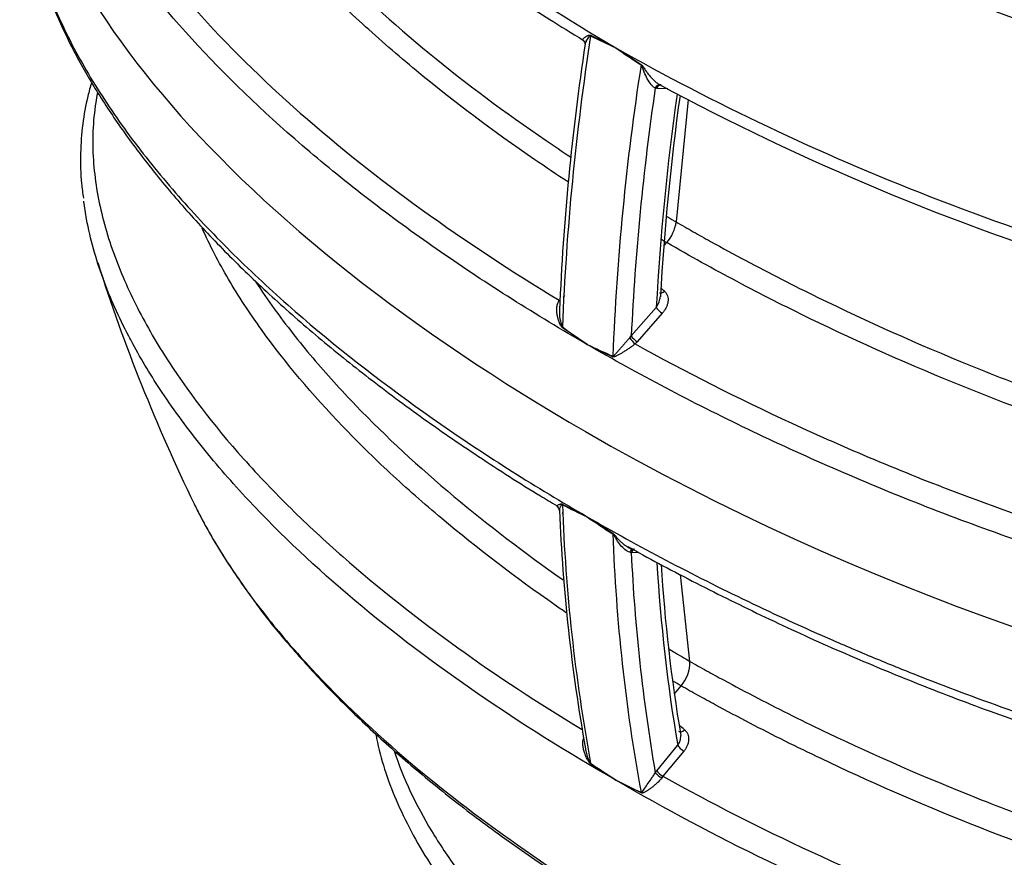
# Model space of a CAD drawing. Units: millimetres. Extents: x 0 to 423, y 0 to 297.
# Drawn here: x 272 to 293, y 99 to 116 of the extents above; entities that cross this region are included whole.
import ezdxf

# ---------------------------------------------------------------- set-up
doc = ezdxf.new("R2010")
doc.units = ezdxf.units.MM
doc.layers.add('Default', color=7, linetype='Continuous')
doc.layers.add('PODNICA-ODPRTINA', color=7, linetype='Continuous')

# ---------------------------------------------------------------- blocks, each defined once
blk = doc.blocks.new('SE7')
at = {"layer": 'PODNICA-ODPRTINA', "color": 7, "linetype": 'Continuous'}
for p, q in [((284.365, 116.092), (284.893, 115.828)), ((284.287, 115.965), (284.261, 115.968)), ((284.893, 115.83), (284.893, 115.828)), ((284.893, 115.828), (285.419, 115.484)), ((284.893, 115.828), (284.893, 115.828)), ((285.746, 114.984), (285.714, 114.988)), ((285.974, 114.972), (285.746, 114.984)), ((286.398, 114.753), (286.15, 112.197)), ((285.953, 111.764), (285.9, 111.703)), ((283.821, 110.659), (283.798, 110.634)), ((285.212, 109.817), (285.735, 110.411)), ((285.861, 110.291), (285.338, 109.697)), ((284.293, 109.64), (283.773, 109.993)), ((284.293, 109.64), (284.293, 109.638)), ((284.293, 109.64), (284.293, 109.64)), ((285.338, 109.697), (285.292, 109.65)), ((284.293, 106.043), (284.293, 106.041)), ((284.293, 106.041), (284.828, 105.697)), ((284.293, 106.041), (284.293, 106.04)), ((285.368, 105.295), (285.212, 105.292)), ((286.435, 103.024), (286.237, 104.838)), ((286.117, 102.347), (286.253, 102.512)), ((285.746, 100.741), (286.181, 101.267)), ((286.311, 101.152), (285.875, 100.626)), ((284.893, 100.545), (284.365, 100.889)), ((285.714, 100.7), (285.746, 100.741)), ((284.893, 100.545), (284.893, 100.544)), ((285.419, 100.281), (284.893, 100.545)), ((284.893, 100.545), (284.893, 100.545)), ((285.875, 100.626), (285.849, 100.593))]:
    blk.add_line(p, q, dxfattribs=at)
for centre, radius, start, end in [((335.85, 108.119), 52.183, 171.413, 177.5448), ((337.211, 107.887), 53.477, 171.1879, 177.7309), ((284.169, 115.915), 0.0822, 352.9364, 53.7523), ((291.153, 129.637), 15.161, 243.4018, 245.6127), ((297.006, 133.115), 21.108, 234.9805, 236.7011), ((338.263, 107.28), 53.477, 171.1879, 177.7309), ((310.476, 160.917), 52.071, 241.6972, 252.869), ((338.468, 107.266), 53.317, 171.6717, 177.2567), ((338.268, 107.551), 52.611, 172.01, 176.8833), ((335.724, 107.905), 49.977, 172.0263, 176.8728), ((285.351, 112.299), 0.805, 318.3599, 352.7183), ((309.893, 122.744), 37.583, 197.648, 205.9265), ((225.329, 40.387), 92.847, 49.27547, 49.33239), ((284.454, 110.303), 0.741, 176.0027, 203.7246), ((292.515, 121.86), 14.729, 233.6015, 236.0635), ((284.781, 110.121), 0.527, 319.2097, 324.8728), ((291.045, 123.102), 15.061, 243.3639, 245.62), ((289.714, 120.86), 12.461, 244.2123, 246.9156), ((283.615, 106.18), 0.0954, 359.0111, 61.6495), ((292.625, 123.038), 18.93, 242.1209, 243.8849), ((320.989, 107.63), 37.237, 182.0557, 190.413), ((289.428, 117.175), 12.262, 242.5472, 245.2393), ((320.488, 107.682), 36.805, 182.3487, 190.1459), ((283.663, 105.609), 0.518, 74.8859, 78.0246), ((295.702, 122.701), 20.193, 235.5951, 237.4163), ((322.041, 107.022), 37.237, 182.0557, 190.413), ((285.463, 106.227), 0.968, 253.0215, 254.9944), ((322.023, 106.986), 36.849, 182.6346, 189.8219), ((321.799, 107.253), 36.117, 183.4323, 189.5397), ((320.591, 107.236), 34.825, 183.6053, 189.5189), ((285.69, 103), 0.745, 319.0795, 1.7963), ((203.371, 2.995), 128.855, 49.92646, 49.98983), ((295.448, 116.867), 19.437, 235.2356, 237.1094), ((292.25, 115.08), 16.291, 243.1512, 245.2006)]:
    blk.add_arc(centre, radius, start, end, dxfattribs=at)
for centre, major_axis, ratio, start_param, end_param in [((296.009, 114.605), (23.23, -8.692), 0.450336, 3.308695, 4.357089), ((284.276, 116.051), (0.055, 0.112), 0.63061, -1.022659, -0.911615), ((285.333, 115.44), (0.069, 0.104), 0.519672, -0.944401, -0.833357), ((285.802, 114.937), (-0.023, -0.123), 0.800045, 3.137003, 4.437099), ((285.834, 114.933), (-0.007, -0.125), 0.78339, 3.223784, 4.33307), ((285.802, 114.937), (-0.023, -0.123), 0.800045, 3.006957, 3.137003), ((285.802, 114.937), (-0.023, -0.123), 0.800045, 3.020827, 3.137009), ((285.866, 110.82), (0.0815, 0.0947), 0.606421, 3.418963, 4.488729), ((283.71, 110.685), (-0.0941, 0.0827), 0.267646, 3.141132, 3.784108), ((285.823, 110.36), (-0.0939, 0.0825), 0.267637, 0.642513, 2.203248), ((283.685, 109.96), (0.073, 0.101), 0.537615, -0.885559, -0.771496), ((285.254, 109.719), (-0.0841, 0.0924), 0.188286, 0.74256, 2.228472), ((285.301, 109.766), (-0.0939, 0.0825), 0.267646, 0.642515, 2.203039), ((284.742, 109.349), (0.05, 0.115), 0.611463, -1.009637, -0.895574), ((296.009, 114.605), (23.23, -8.692), 0.450336, 4.357089, 5.927885), ((283.685, 106.24), (0.056, 0.112), 0.646048, -0.777559, -0.663496), ((284.742, 105.629), (0.068, 0.105), 0.50303, -0.712884, -0.598821), ((285.254, 105.242), (-0.007, -0.125), 0.685967, 3.157767, 4.259579), ((285.301, 105.241), (0.002, -0.125), 0.771383, 3.344895, 4.278303), ((286.282, 101.661), (0.0805, 0.0957), 0.593361, 3.147593, 4.528614), ((286.27, 101.216), (0.0963, -0.0797), 0.230144, 3.776715, 5.330162), ((284.276, 100.831), (0.071, 0.103), 0.530248, -0.657591, -0.546546), ((285.802, 100.649), (0.1, -0.075), 0.163079, 3.7667, 5.318625), ((285.834, 100.69), (0.0963, -0.0797), 0.230146, 3.776715, 5.33017), ((285.333, 100.221), (0.053, 0.113), 0.620034, -0.754028, -0.642984)]:
    blk.add_ellipse(centre, major_axis=major_axis, ratio=ratio, start_param=start_param, end_param=end_param, dxfattribs=at)
for points, knots in [([(273.786, 129.474), (273.777, 129.425), (273.733, 129.198), (273.713, 128.733), (273.734, 128.114), (273.828, 127.46), (273.992, 126.783), (274.231, 126.079), (274.546, 125.349), (274.941, 124.594), (275.419, 123.817), (275.98, 123.024), (276.63, 122.213), (277.368, 121.384), (278.195, 120.543), (279.104, 119.703), (280.089, 118.869), (281.155, 118.04), (282.289, 117.227), (283.341, 116.525), (283.958, 116.144), (284.219, 115.984)], [0, 0, 0, 0, 0.008608, 0.046543, 0.086667, 0.128882, 0.173199, 0.219876, 0.269087, 0.321086, 0.375482, 0.431913, 0.490898, 0.552926, 0.617533, 0.68333, 0.750448, 0.818942, 0.888852, 0.960197, 1, 1, 1, 1]), ([(273.797, 129.54), (273.795, 129.526), (273.793, 129.513), (273.776, 129.397), (273.765, 129.294), (273.748, 129.088), (273.743, 128.984), (273.732, 128.467), (273.771, 128.056), (273.924, 127.24), (274.038, 126.835), (274.259, 126.23), (274.34, 126.028), (274.518, 125.627), (274.615, 125.427), (274.926, 124.829), (275.159, 124.438), (275.925, 123.283), (276.524, 122.536), (277.531, 121.444), (277.884, 121.085), (278.625, 120.376), (279.013, 120.026), (280.225, 118.99), (281.088, 118.325), (282.915, 117.042), (283.879, 116.425), (284.893, 115.83)], [0.2167465, 0.2167465, 0.2167465, 0.2167465, 0.21875, 0.21875, 0.234375, 0.234375, 0.25, 0.25, 0.3125, 0.3125, 0.375, 0.375, 0.40625, 0.40625, 0.4375, 0.4375, 0.5, 0.5, 0.625, 0.625, 0.6875, 0.6875, 0.75, 0.75, 0.875, 0.875, 1, 1, 1, 1]), ([(273.965, 126.838), (273.812, 126.651), (273.676, 126.461), (273.433, 126.071), (273.327, 125.87), (273.19, 125.565), (273.148, 125.462), (273.072, 125.256), (273.038, 125.153), (272.885, 124.636), (272.821, 124.222), (272.785, 123.39), (272.814, 122.972), (272.916, 122.345), (272.96, 122.136), (273.065, 121.723), (273.126, 121.518), (273.334, 120.906), (273.503, 120.503), (273.897, 119.705), (274.12, 119.311), (274.492, 118.725), (274.621, 118.53), (274.892, 118.143), (275.034, 117.95), (275.473, 117.376), (275.786, 117), (276.779, 115.887), (277.511, 115.168), (279.102, 113.769), (279.953, 113.095), (281.756, 111.794), (282.708, 111.168), (283.709, 110.564)], [0.0942957, 0.0942957, 0.0942957, 0.0942957, 0.125, 0.125, 0.15625, 0.15625, 0.171875, 0.171875, 0.1875, 0.1875, 0.25, 0.25, 0.3125, 0.3125, 0.34375, 0.34375, 0.375, 0.375, 0.4375, 0.4375, 0.5, 0.5, 0.53125, 0.53125, 0.5625, 0.5625, 0.625, 0.625, 0.75, 0.75, 0.875, 0.875, 1, 1, 1, 1]), ([(283.894, 113.03), (283.659, 113.184), (283.429, 113.338), (282.329, 114.093), (281.504, 114.712), (280.339, 115.675), (279.964, 116.001), (279.42, 116.5), (279.242, 116.668), (278.895, 117.006), (278.725, 117.176), (277.898, 118.03), (277.302, 118.729), (276.526, 119.806), (276.288, 120.17), (275.855, 120.908), (275.661, 121.282), (275.41, 121.853), (275.334, 122.045), (275.195, 122.432), (275.133, 122.627), (274.974, 123.212), (274.902, 123.604), (274.858, 124.196), (274.854, 124.393), (274.863, 124.641), (274.866, 124.691), (274.87, 124.74)], [0.0923397, 0.0923397, 0.0923397, 0.0923397, 0.125, 0.125, 0.25, 0.25, 0.3125, 0.3125, 0.34375, 0.34375, 0.375, 0.375, 0.5, 0.5, 0.5625, 0.5625, 0.625, 0.625, 0.65625, 0.65625, 0.6875, 0.6875, 0.75, 0.75, 0.78125, 0.78125, 0.789064, 0.789064, 0.789064, 0.789064]), ([(275.141, 124.27), (275.143, 124.252), (275.144, 124.235), (275.163, 124.024), (275.191, 123.831), (275.265, 123.444), (275.311, 123.251), (275.475, 122.675), (275.617, 122.297), (275.953, 121.55), (276.148, 121.182), (276.583, 120.454), (276.823, 120.094), (277.213, 119.56), (277.349, 119.383), (277.629, 119.031), (277.774, 118.855), (278.222, 118.333), (278.536, 117.992), (279.522, 116.987), (280.236, 116.34), (281.763, 115.088), (282.575, 114.482), (283.602, 113.782), (283.771, 113.669), (283.942, 113.556)], [0.2471558, 0.2471558, 0.2471558, 0.2471558, 0.25, 0.25, 0.28125, 0.28125, 0.3125, 0.3125, 0.375, 0.375, 0.4375, 0.4375, 0.5, 0.5, 0.53125, 0.53125, 0.5625, 0.5625, 0.625, 0.625, 0.75, 0.75, 0.875, 0.875, 0.8993776, 0.8993776, 0.8993776, 0.8993776]), ([(284.293, 109.638), (283.221, 110.256), (282.202, 110.9), (280.752, 111.905), (280.282, 112.247), (279.369, 112.945), (278.928, 113.299), (277.658, 114.376), (276.878, 115.114), (275.467, 116.635), (274.835, 117.418), (274.025, 118.633), (273.778, 119.046), (273.449, 119.676), (273.346, 119.889), (273.157, 120.314), (273.07, 120.528), (272.836, 121.171), (272.714, 121.603), (272.612, 122.149), (272.595, 122.259), (272.577, 122.388), (272.574, 122.409), (272.572, 122.429)], [0, 0, 0, 0, 0.125, 0.125, 0.1875, 0.1875, 0.25, 0.25, 0.375, 0.375, 0.5, 0.5, 0.5625, 0.5625, 0.59375, 0.59375, 0.625, 0.625, 0.6875, 0.6875, 0.703125, 0.703125, 0.7059784, 0.7059784, 0.7059784, 0.7059784]), ([(313.933, 115.548), (313.918, 115.54), (313.903, 115.531), (313.873, 115.514), (313.827, 115.489), (313.782, 115.464), (313.69, 115.414), (313.628, 115.381), (313.44, 115.285), (313.311, 115.223), (312.918, 115.045), (312.645, 114.935), (312.077, 114.732), (311.783, 114.64), (311.326, 114.514), (311.171, 114.474), (310.86, 114.399), (310.704, 114.365), (309.915, 114.201), (309.266, 114.107), (308.435, 114.026), (308.268, 114.012), (307.935, 113.988), (307.768, 113.977), (307.268, 113.952), (306.935, 113.942), (305.937, 113.931), (305.273, 113.949), (304.279, 114.008), (303.948, 114.032), (303.286, 114.092), (302.955, 114.127), (301.974, 114.244), (301.33, 114.339), (300.06, 114.558), (299.434, 114.681), (298.197, 114.954), (297.586, 115.103), (296.68, 115.344), (296.38, 115.427), (295.783, 115.598), (295.486, 115.687), (294.014, 116.142), (292.882, 116.542), (290.698, 117.404), (289.644, 117.865), (287.611, 118.844), (286.63, 119.362), (285.686, 119.909)], [0, 0, 0, 0, 0.001953, 0.001953, 0.003906, 0.007812, 0.007812, 0.015625, 0.015625, 0.03125, 0.03125, 0.0625, 0.0625, 0.09375, 0.09375, 0.109375, 0.109375, 0.125, 0.125, 0.1875, 0.1875, 0.203125, 0.203125, 0.21875, 0.21875, 0.25, 0.25, 0.3125, 0.3125, 0.34375, 0.34375, 0.375, 0.375, 0.4375, 0.4375, 0.5, 0.5, 0.5625, 0.5625, 0.59375, 0.59375, 0.625, 0.625, 0.75, 0.75, 0.875, 0.875, 1, 1, 1, 1]), ([(286.637, 119.825), (287.559, 119.32), (288.516, 118.839), (290.5, 117.929), (291.527, 117.499), (292.859, 116.997), (293.128, 116.899), (293.668, 116.706), (293.939, 116.612), (294.759, 116.336), (295.312, 116.161), (296.991, 115.664), (298.138, 115.369), (299.909, 114.994), (300.507, 114.88), (301.42, 114.729), (301.726, 114.682), (302.345, 114.595), (302.657, 114.555), (303.6, 114.448), (304.231, 114.393), (305.5, 114.323), (306.137, 114.308), (307.099, 114.321), (307.418, 114.331), (308.052, 114.365), (308.367, 114.388), (309.303, 114.48), (309.917, 114.569), (310.82, 114.756), (311.119, 114.827), (311.695, 114.986), (311.974, 115.074), (312.512, 115.266), (312.772, 115.37), (313.146, 115.541), (313.268, 115.6), (313.447, 115.692), (313.506, 115.723), (313.594, 115.77), (313.637, 115.794), (313.68, 115.819), (313.709, 115.835), (313.724, 115.844), (313.738, 115.852)], [0, 0, 0, 0, 0.125, 0.125, 0.25, 0.25, 0.28125, 0.28125, 0.3125, 0.3125, 0.375, 0.375, 0.5, 0.5, 0.5625, 0.5625, 0.59375, 0.59375, 0.625, 0.625, 0.6875, 0.6875, 0.75, 0.75, 0.78125, 0.78125, 0.8125, 0.8125, 0.875, 0.875, 0.90625, 0.90625, 0.9375, 0.9375, 0.96875, 0.96875, 0.984375, 0.984375, 0.992188, 0.992188, 0.996094, 0.998047, 0.998047, 1, 1, 1, 1]), ([(272.791, 117.765), (272.848, 117.563), (272.913, 117.362), (273.139, 116.737), (273.327, 116.317), (273.758, 115.487), (274.001, 115.078), (274.538, 114.267), (274.831, 113.867), (275.306, 113.272), (275.47, 113.075), (275.807, 112.683), (275.981, 112.489), (276.516, 111.912), (276.892, 111.533), (277.482, 110.973), (277.684, 110.787), (278.094, 110.42), (278.303, 110.238), (279.367, 109.337), (280.277, 108.643), (282.204, 107.306), (283.221, 106.662), (284.293, 106.043)], [0.3457178, 0.3457178, 0.3457178, 0.3457178, 0.375, 0.375, 0.4375, 0.4375, 0.5, 0.5, 0.5625, 0.5625, 0.59375, 0.59375, 0.625, 0.625, 0.6875, 0.6875, 0.71875, 0.71875, 0.75, 0.75, 0.875, 0.875, 1, 1, 1, 1]), ([(272.809, 117.7), (272.863, 117.51), (272.977, 117.112), (273.257, 116.417), (273.628, 115.653), (274.087, 114.863), (274.629, 114.052), (275.259, 113.22), (275.976, 112.375), (276.776, 111.526), (277.658, 110.677), (278.623, 109.828), (279.672, 108.98), (280.809, 108.129), (282.016, 107.3), (283.005, 106.662), (283.537, 106.346), (283.665, 106.269)], [0, 0, 0, 0, 0.038809, 0.095823, 0.155299, 0.217437, 0.282724, 0.351535, 0.422945, 0.496106, 0.571185, 0.648324, 0.727658, 0.809332, 0.893216, 0.977927, 1, 1, 1, 1]), ([(284.217, 115.981), (284.215, 115.983), (284.213, 115.984), (284.209, 115.987), (284.207, 115.99), (284.204, 115.995), (284.203, 115.997), (284.203, 116.003), (284.204, 116.006), (284.207, 116.014), (284.211, 116.02), (284.223, 116.033), (284.231, 116.04), (284.245, 116.05), (284.25, 116.054), (284.261, 116.061), (284.266, 116.065), (284.279, 116.072), (284.285, 116.075), (284.298, 116.082), (284.305, 116.086), (284.317, 116.09), (284.32, 116.092), (284.328, 116.094), (284.332, 116.095), (284.339, 116.096), (284.341, 116.096), (284.346, 116.097), (284.348, 116.097), (284.355, 116.096), (284.36, 116.095), (284.365, 116.092)], [0.152443, 0.152443, 0.152443, 0.152443, 0.1875, 0.1875, 0.25, 0.25, 0.3125, 0.3125, 0.375, 0.375, 0.5, 0.5, 0.625, 0.625, 0.6875, 0.6875, 0.75, 0.75, 0.8125, 0.8125, 0.875, 0.875, 0.90625, 0.90625, 0.9375, 0.9375, 0.953125, 0.953125, 0.96875, 0.96875, 1, 1, 1, 1]), ([(284.365, 116.08), (284.36, 116.082), (284.355, 116.081), (284.347, 116.077), (284.344, 116.075), (284.334, 116.066), (284.328, 116.06), (284.312, 116.039), (284.302, 116.025), (284.277, 115.984), (284.264, 115.957), (284.254, 115.924), (284.252, 115.916), (284.251, 115.909)], [0, 0, 0, 0, 0.03125, 0.03125, 0.0625, 0.0625, 0.125, 0.125, 0.25, 0.25, 0.5, 0.5, 0.5724527, 0.5724527, 0.5724527, 0.5724527]), ([(284.893, 115.83), (285.911, 115.251), (286.967, 114.703), (289.155, 113.666), (290.286, 113.178), (292.629, 112.265), (293.841, 111.841), (295.728, 111.261), (296.369, 111.077), (297.35, 110.817), (297.68, 110.733), (298.343, 110.572), (298.676, 110.494), (299.682, 110.272), (300.359, 110.137), (301.732, 109.898), (302.426, 109.794), (303.483, 109.664), (303.839, 109.625), (304.552, 109.558), (304.909, 109.529), (305.981, 109.459), (306.697, 109.434), (307.772, 109.437), (308.131, 109.445), (308.669, 109.467), (308.849, 109.477), (309.208, 109.5), (309.388, 109.513), (310.283, 109.59), (310.981, 109.684), (311.999, 109.885), (312.334, 109.961), (312.827, 110.093), (312.99, 110.14), (313.309, 110.239), (313.465, 110.29), (314.232, 110.562), (314.799, 110.82), (315.312, 111.125)], [0, 0, 0, 0, 0.125, 0.125, 0.25, 0.25, 0.375, 0.375, 0.4375, 0.4375, 0.46875, 0.46875, 0.5, 0.5, 0.5625, 0.5625, 0.625, 0.625, 0.65625, 0.65625, 0.6875, 0.6875, 0.75, 0.75, 0.78125, 0.78125, 0.796875, 0.796875, 0.8125, 0.8125, 0.875, 0.875, 0.90625, 0.90625, 0.921875, 0.921875, 0.9375, 0.9375, 1, 1, 1, 1]), ([(285.714, 114.988), (285.706, 114.992), (285.699, 114.996), (285.684, 115.006), (285.677, 115.012), (285.655, 115.032), (285.64, 115.048), (285.598, 115.1), (285.572, 115.141), (285.524, 115.229), (285.502, 115.276), (285.472, 115.35), (285.463, 115.375), (285.448, 115.413), (285.444, 115.426), (285.435, 115.444), (285.433, 115.451), (285.426, 115.463), (285.422, 115.469), (285.417, 115.472)], [0, 0, 0, 0, 0.0625, 0.0625, 0.125, 0.125, 0.25, 0.25, 0.5, 0.5, 0.75, 0.75, 0.875, 0.875, 0.9375, 0.9375, 0.96875, 0.96875, 1, 1, 1, 1]), ([(285.419, 115.484), (285.425, 115.48), (285.429, 115.476), (285.436, 115.468), (285.439, 115.466), (285.443, 115.46), (285.445, 115.458), (285.451, 115.449), (285.455, 115.444), (285.463, 115.432), (285.467, 115.426), (285.479, 115.408), (285.487, 115.396), (285.502, 115.373), (285.51, 115.361), (285.534, 115.326), (285.55, 115.304), (285.584, 115.26), (285.601, 115.238), (285.629, 115.207), (285.638, 115.197), (285.657, 115.178), (285.666, 115.168), (285.686, 115.15), (285.695, 115.141), (285.715, 115.125), (285.725, 115.117), (285.754, 115.095), (285.772, 115.083), (285.791, 115.073)], [0, 0, 0, 0, 0.03125, 0.03125, 0.046875, 0.046875, 0.0625, 0.0625, 0.09375, 0.09375, 0.125, 0.125, 0.1875, 0.1875, 0.25, 0.25, 0.375, 0.375, 0.5, 0.5, 0.5625, 0.5625, 0.625, 0.625, 0.6875, 0.6875, 0.75, 0.75, 0.8684204, 0.8684204, 0.8684204, 0.8684204]), ([(273.95, 115.104), (273.922, 115.011), (273.844, 114.722), (273.754, 114.229), (273.712, 113.623), (273.723, 113.093), (273.765, 112.802), (273.782, 112.69)], [0.614545, 0.614545, 0.614545, 0.614545, 0.6596809, 0.7527986, 0.8491192, 0.9506789, 1, 1, 1, 1]), ([(274.074, 114.885), (274.061, 114.82), (274.049, 114.756), (274.008, 114.491), (273.989, 114.29), (273.965, 113.689), (273.993, 113.29), (274.09, 112.693), (274.131, 112.495), (274.231, 112.099), (274.29, 111.901), (274.489, 111.31), (274.651, 110.924), (275.026, 110.162), (275.238, 109.787), (275.94, 108.677), (276.495, 107.956), (277.279, 107.076), (277.441, 106.901), (277.772, 106.554), (277.941, 106.382), (278.46, 105.872), (278.82, 105.538), (279.941, 104.554), (280.741, 103.921), (282.41, 102.721), (283.275, 102.152), (284.185, 101.603)], [0.2087612, 0.2087612, 0.2087612, 0.2087612, 0.21875, 0.21875, 0.25, 0.25, 0.3125, 0.3125, 0.34375, 0.34375, 0.375, 0.375, 0.4375, 0.4375, 0.5, 0.5, 0.625, 0.625, 0.65625, 0.65625, 0.6875, 0.6875, 0.75, 0.75, 0.875, 0.875, 0.9955305, 0.9955305, 0.9955305, 0.9955305]), ([(274.811, 109.653), (274.782, 109.706), (274.754, 109.759), (274.519, 110.208), (274.339, 110.609), (274.116, 111.221), (274.05, 111.426), (273.935, 111.84), (273.886, 112.047), (273.825, 112.378), (273.805, 112.502), (273.789, 112.626)], [0.5541153, 0.5541153, 0.5541153, 0.5541153, 0.5625, 0.5625, 0.625, 0.625, 0.65625, 0.65625, 0.6875, 0.6875, 0.7061545, 0.7061545, 0.7061545, 0.7061545]), ([(285.938, 112.319), (285.95, 112.313), (285.961, 112.306), (286.031, 112.265), (286.09, 112.231), (286.15, 112.197)], [0.990679224, 0.990679224, 0.990679224, 0.990679224, 0.9921875, 0.9921875, 1, 1, 1, 1]), ([(286.15, 112.197), (286.209, 112.162), (286.269, 112.128), (286.388, 112.059), (286.568, 111.957), (286.748, 111.856), (287.111, 111.654), (287.355, 111.521), (288.095, 111.127), (288.597, 110.871), (290.131, 110.121), (291.191, 109.647), (292.566, 109.089), (292.843, 108.979), (293.401, 108.764), (293.682, 108.659), (294.529, 108.348), (295.1, 108.15), (296.837, 107.584), (298.024, 107.242), (299.856, 106.794), (300.476, 106.656), (301.735, 106.404), (302.374, 106.29), (303.351, 106.142), (303.68, 106.096), (304.342, 106.014), (304.674, 105.977), (305.672, 105.881), (306.342, 105.836), (307.185, 105.81), (307.354, 105.807), (307.693, 105.802), (307.863, 105.802), (308.37, 105.805), (308.706, 105.814), (309.709, 105.864), (310.37, 105.927), (311.183, 106.054), (311.345, 106.082), (311.667, 106.143), (311.828, 106.177), (312.301, 106.284), (312.607, 106.366), (313.197, 106.552), (313.482, 106.656), (313.892, 106.831), (314.026, 106.892), (314.22, 106.988), (314.284, 107.021), (314.378, 107.071), (314.424, 107.096), (314.47, 107.121), (314.501, 107.139), (314.516, 107.147), (314.531, 107.156)], [0, 0, 0, 0, 0.007812, 0.007812, 0.015625, 0.03125, 0.03125, 0.0625, 0.0625, 0.125, 0.125, 0.25, 0.25, 0.28125, 0.28125, 0.3125, 0.3125, 0.375, 0.375, 0.5, 0.5, 0.5625, 0.5625, 0.625, 0.625, 0.65625, 0.65625, 0.6875, 0.6875, 0.75, 0.75, 0.765625, 0.765625, 0.78125, 0.78125, 0.8125, 0.8125, 0.875, 0.875, 0.890625, 0.890625, 0.90625, 0.90625, 0.9375, 0.9375, 0.96875, 0.96875, 0.984375, 0.984375, 0.992188, 0.992188, 0.996094, 0.998047, 0.998047, 1, 1, 1, 1]), ([(283.856, 104.038), (283.779, 104.091), (283.702, 104.144), (282.792, 104.78), (282.002, 105.382), (280.886, 106.318), (280.526, 106.635), (279.836, 107.277), (279.506, 107.601), (278.561, 108.587), (277.992, 109.259), (277.248, 110.296), (277.018, 110.646), (276.604, 111.351), (276.419, 111.706), (276.258, 112.066)], [0.1135108, 0.1135108, 0.1135108, 0.1135108, 0.125, 0.125, 0.25, 0.25, 0.3125, 0.3125, 0.375, 0.375, 0.5, 0.5, 0.5625, 0.5625, 0.6239457, 0.6239457, 0.6239457, 0.6239457]), ([(285.953, 111.764), (285.923, 111.781), (285.893, 111.798), (285.858, 111.819), (285.854, 111.821), (285.849, 111.824)], [0, 0, 0, 0, 0.00390625, 0.00390625, 0.004531003, 0.004531003, 0.004531003, 0.004531003]), ([(314.717, 106.782), (314.702, 106.773), (314.686, 106.764), (314.655, 106.747), (314.609, 106.721), (314.5, 106.661), (314.404, 106.611), (314.21, 106.514), (314.077, 106.453), (313.668, 106.276), (313.383, 106.169), (312.935, 106.024), (312.783, 105.978), (312.473, 105.892), (312.315, 105.852), (311.838, 105.74), (311.515, 105.676), (310.861, 105.568), (310.529, 105.524), (310.026, 105.47), (309.857, 105.454), (309.518, 105.427), (309.347, 105.415), (308.492, 105.366), (307.812, 105.359), (306.456, 105.392), (305.781, 105.433), (304.772, 105.523), (304.436, 105.558), (303.765, 105.638), (303.432, 105.682), (302.443, 105.826), (301.793, 105.938), (300.512, 106.187), (299.881, 106.325), (298.633, 106.624), (298.017, 106.786), (296.799, 107.129), (296.197, 107.312), (294.412, 107.888), (293.267, 108.306), (291.051, 109.199), (289.982, 109.674), (288.431, 110.428), (287.923, 110.685), (287.175, 111.082), (286.927, 111.216), (286.437, 111.487), (286.194, 111.625), (285.953, 111.764)], [0, 0, 0, 0, 0.001953, 0.001953, 0.003906, 0.007812, 0.015625, 0.015625, 0.03125, 0.03125, 0.0625, 0.0625, 0.078125, 0.078125, 0.09375, 0.09375, 0.125, 0.125, 0.15625, 0.15625, 0.171875, 0.171875, 0.1875, 0.1875, 0.25, 0.25, 0.3125, 0.3125, 0.34375, 0.34375, 0.375, 0.375, 0.4375, 0.4375, 0.5, 0.5, 0.5625, 0.5625, 0.625, 0.625, 0.75, 0.75, 0.875, 0.875, 0.9375, 0.9375, 0.96875, 0.96875, 1, 1, 1, 1]), ([(277.382, 110.936), (277.503, 110.751), (277.63, 110.568), (278.011, 110.04), (278.28, 109.698), (278.852, 109.022), (279.154, 108.69), (280.098, 107.71), (280.782, 107.079), (282.228, 105.869), (282.988, 105.289), (283.79, 104.726)], [0.466957, 0.466957, 0.466957, 0.466957, 0.5, 0.5, 0.5625, 0.5625, 0.625, 0.625, 0.75, 0.75, 0.8724392, 0.8724392, 0.8724392, 0.8724392]), ([(285.904, 110.751), (285.92, 110.738), (285.933, 110.723), (285.949, 110.699), (285.953, 110.69), (285.962, 110.673), (285.966, 110.663), (285.975, 110.635), (285.979, 110.616), (285.981, 110.586), (285.981, 110.575), (285.981, 110.554), (285.98, 110.544), (285.976, 110.513), (285.971, 110.492), (285.958, 110.45), (285.95, 110.429), (285.93, 110.388), (285.918, 110.368), (285.892, 110.329), (285.877, 110.31), (285.861, 110.291)], [0, 0, 0, 0, 0.125, 0.125, 0.1875, 0.1875, 0.25, 0.25, 0.375, 0.375, 0.4375, 0.4375, 0.5, 0.5, 0.625, 0.625, 0.75, 0.75, 0.875, 0.875, 1, 1, 1, 1]), ([(283.773, 109.993), (283.769, 109.996), (283.765, 110.001), (283.757, 110.01), (283.753, 110.015), (283.742, 110.031), (283.736, 110.042), (283.725, 110.066), (283.72, 110.078), (283.71, 110.102), (283.706, 110.114), (283.693, 110.15), (283.686, 110.175), (283.673, 110.224), (283.668, 110.249), (283.663, 110.287), (283.662, 110.299), (283.659, 110.325), (283.659, 110.337), (283.658, 110.375), (283.659, 110.4), (283.664, 110.437), (283.666, 110.45), (283.671, 110.474), (283.674, 110.486), (283.686, 110.521), (283.696, 110.543), (283.709, 110.564)], [0, 0, 0, 0, 0.03125, 0.03125, 0.0625, 0.0625, 0.125, 0.125, 0.1875, 0.1875, 0.25, 0.25, 0.375, 0.375, 0.5, 0.5, 0.5625, 0.5625, 0.625, 0.625, 0.75, 0.75, 0.8125, 0.8125, 0.875, 0.875, 1, 1, 1, 1]), ([(285.735, 110.411), (285.737, 110.415), (285.74, 110.419), (285.745, 110.427), (285.747, 110.43), (285.755, 110.442), (285.759, 110.45), (285.773, 110.474), (285.78, 110.49), (285.794, 110.523), (285.8, 110.539), (285.81, 110.573), (285.813, 110.59), (285.817, 110.615), (285.818, 110.623), (285.818, 110.632)], [0, 0, 0, 0, 0.03125, 0.03125, 0.0625, 0.0625, 0.125, 0.125, 0.25, 0.25, 0.375, 0.375, 0.5, 0.5, 0.5623083, 0.5623083, 0.5623083, 0.5623083]), ([(284.828, 109.397), (284.829, 109.397), (284.83, 109.396), (284.832, 109.396), (284.834, 109.396), (284.837, 109.396), (284.839, 109.397), (284.845, 109.4), (284.848, 109.402), (284.855, 109.407), (284.858, 109.41), (284.865, 109.416), (284.868, 109.42), (284.877, 109.43), (284.883, 109.437), (284.896, 109.451), (284.902, 109.458), (284.921, 109.48), (284.934, 109.496), (284.961, 109.527), (284.975, 109.543), (284.996, 109.568), (285.004, 109.576), (285.019, 109.593), (285.026, 109.602), (285.049, 109.628), (285.065, 109.646), (285.097, 109.682), (285.113, 109.7), (285.147, 109.738), (285.164, 109.757), (285.18, 109.776)], [0, 0, 0, 0, 0.007812, 0.007812, 0.015625, 0.015625, 0.03125, 0.03125, 0.0625, 0.0625, 0.09375, 0.09375, 0.125, 0.125, 0.1875, 0.1875, 0.25, 0.25, 0.375, 0.375, 0.5, 0.5, 0.5625, 0.5625, 0.625, 0.625, 0.75, 0.75, 0.875, 0.875, 1, 1, 1, 1]), ([(284.893, 100.544), (283.877, 101.124), (282.915, 101.727), (281.098, 102.977), (280.243, 103.625), (278.646, 104.968), (277.904, 105.664), (276.89, 106.748), (276.569, 107.117), (276.115, 107.682), (275.969, 107.872), (275.688, 108.253), (275.553, 108.445), (275.201, 108.973), (274.996, 109.311), (274.811, 109.653)], [0, 0, 0, 0, 0.125, 0.125, 0.25, 0.25, 0.375, 0.375, 0.4375, 0.4375, 0.46875, 0.46875, 0.5, 0.5, 0.5541153, 0.5541153, 0.5541153, 0.5541153]), ([(316.367, 104.661), (316.35, 104.651), (316.333, 104.641), (316.299, 104.622), (316.248, 104.593), (316.196, 104.565), (316.092, 104.508), (316.022, 104.471), (315.809, 104.362), (315.664, 104.292), (315.218, 104.089), (314.908, 103.964), (314.425, 103.792), (314.261, 103.737), (313.926, 103.633), (313.756, 103.583), (313.238, 103.441), (312.887, 103.358), (312.173, 103.211), (311.811, 103.148), (311.259, 103.068), (311.074, 103.043), (310.701, 102.999), (310.513, 102.979), (309.574, 102.89), (308.822, 102.854), (307.318, 102.84), (306.565, 102.861), (305.436, 102.929), (305.058, 102.958), (304.31, 103.026), (303.938, 103.065), (302.832, 103.198), (302.104, 103.305), (300.668, 103.552), (299.958, 103.692), (298.555, 104.001), (297.862, 104.17), (296.832, 104.443), (296.49, 104.537), (295.813, 104.731), (295.477, 104.831), (294.476, 105.139), (293.82, 105.356), (292.528, 105.809), (291.891, 106.046), (290.641, 106.537), (290.027, 106.792), (288.82, 107.318), (288.227, 107.59), (286.482, 108.429), (285.363, 109.019), (284.293, 109.638)], [0, 0, 0, 0, 0.001953, 0.001953, 0.003906, 0.007812, 0.007812, 0.015625, 0.015625, 0.03125, 0.03125, 0.0625, 0.0625, 0.078125, 0.078125, 0.09375, 0.09375, 0.125, 0.125, 0.15625, 0.15625, 0.171875, 0.171875, 0.1875, 0.1875, 0.25, 0.25, 0.3125, 0.3125, 0.34375, 0.34375, 0.375, 0.375, 0.4375, 0.4375, 0.5, 0.5, 0.5625, 0.5625, 0.59375, 0.59375, 0.625, 0.625, 0.6875, 0.6875, 0.75, 0.75, 0.8125, 0.8125, 0.875, 0.875, 1, 1, 1, 1]), ([(285.292, 109.65), (285.272, 109.633), (285.251, 109.617), (285.22, 109.593), (285.21, 109.586), (285.189, 109.571), (285.178, 109.563), (285.146, 109.542), (285.126, 109.528), (285.085, 109.502), (285.065, 109.49), (285.036, 109.472), (285.026, 109.466), (285.007, 109.455), (284.997, 109.449), (284.97, 109.433), (284.952, 109.423), (284.925, 109.409), (284.917, 109.405), (284.899, 109.397), (284.891, 109.393), (284.878, 109.388), (284.873, 109.386), (284.865, 109.383), (284.86, 109.382), (284.851, 109.381), (284.847, 109.38), (284.837, 109.381), (284.833, 109.382), (284.828, 109.384)], [0, 0, 0, 0, 0.125, 0.125, 0.1875, 0.1875, 0.25, 0.25, 0.375, 0.375, 0.5, 0.5, 0.5625, 0.5625, 0.625, 0.625, 0.75, 0.75, 0.8125, 0.8125, 0.875, 0.875, 0.90625, 0.90625, 0.9375, 0.9375, 0.96875, 0.96875, 1, 1, 1, 1]), ([(285.292, 109.65), (286.339, 109.071), (287.428, 108.519), (289.126, 107.735), (289.702, 107.481), (290.87, 106.991), (291.462, 106.754), (293.263, 106.072), (294.497, 105.653), (297.039, 104.895), (298.347, 104.556), (300.04, 104.196), (300.382, 104.127), (301.072, 103.996), (301.42, 103.934), (302.47, 103.76), (303.175, 103.66), (304.599, 103.498), (305.316, 103.436), (306.405, 103.376), (306.769, 103.362), (307.495, 103.346), (307.857, 103.344), (308.94, 103.359), (309.659, 103.396), (310.73, 103.501), (311.086, 103.544), (311.618, 103.623), (311.794, 103.652), (312.143, 103.713), (312.316, 103.746), (313.171, 103.923), (313.827, 104.102), (314.606, 104.379), (314.759, 104.437), (315.06, 104.558), (315.207, 104.621), (315.494, 104.752), (315.635, 104.82), (315.84, 104.925), (315.907, 104.961), (316.007, 105.015), (316.057, 105.043), (316.106, 105.071), (316.139, 105.089), (316.156, 105.099), (316.172, 105.108)], [0, 0, 0, 0, 0.125, 0.125, 0.1875, 0.1875, 0.25, 0.25, 0.375, 0.375, 0.5, 0.5, 0.53125, 0.53125, 0.5625, 0.5625, 0.625, 0.625, 0.6875, 0.6875, 0.71875, 0.71875, 0.75, 0.75, 0.8125, 0.8125, 0.84375, 0.84375, 0.859375, 0.859375, 0.875, 0.875, 0.9375, 0.9375, 0.953125, 0.953125, 0.96875, 0.96875, 0.984375, 0.984375, 0.992188, 0.992188, 0.996094, 0.998047, 0.998047, 1, 1, 1, 1]), ([(276.092, 106.313), (276.135, 106.223), (276.18, 106.134), (276.417, 105.679), (276.633, 105.319), (277.008, 104.755), (277.153, 104.55), (277.305, 104.346)], [0.4223187, 0.4223187, 0.4223187, 0.4223187, 0.4375, 0.4375, 0.5, 0.5, 0.5362534, 0.5362534, 0.5362534, 0.5362534]), ([(276.098, 106.299), (276.136, 106.222), (276.175, 106.145), (276.404, 105.703), (276.619, 105.342), (276.974, 104.806), (277.098, 104.629), (277.245, 104.426), (277.264, 104.401), (277.283, 104.376)], [0.42432, 0.42432, 0.42432, 0.42432, 0.4375, 0.4375, 0.5, 0.5, 0.53125, 0.53125, 0.5357177, 0.5357177, 0.5357177, 0.5357177]), ([(283.659, 106.266), (283.658, 106.267), (283.658, 106.268), (283.659, 106.27), (283.661, 106.272), (283.667, 106.276), (283.669, 106.278), (283.674, 106.281), (283.676, 106.283), (283.686, 106.288), (283.693, 106.292), (283.706, 106.298), (283.71, 106.3), (283.72, 106.304), (283.725, 106.306), (283.734, 106.308), (283.737, 106.309), (283.743, 106.31), (283.746, 106.311), (283.753, 106.311), (283.757, 106.311), (283.764, 106.309), (283.769, 106.308), (283.773, 106.305)], [0.3035423, 0.3035423, 0.3035423, 0.3035423, 0.375, 0.375, 0.5, 0.5, 0.5625, 0.5625, 0.625, 0.625, 0.75, 0.75, 0.8125, 0.8125, 0.875, 0.875, 0.90625, 0.90625, 0.9375, 0.9375, 0.96875, 0.96875, 1, 1, 1, 1]), ([(283.775, 106.294), (283.774, 106.294), (283.773, 106.295), (283.771, 106.295), (283.77, 106.295), (283.768, 106.295), (283.766, 106.295), (283.761, 106.293), (283.759, 106.291), (283.754, 106.287), (283.752, 106.285), (283.749, 106.28), (283.747, 106.278), (283.742, 106.27), (283.739, 106.265), (283.733, 106.255), (283.731, 106.25), (283.724, 106.235), (283.721, 106.225), (283.715, 106.206), (283.714, 106.197), (283.713, 106.184), (283.712, 106.18), (283.713, 106.176)], [0, 0, 0, 0, 0.0078125, 0.0078125, 0.015625, 0.015625, 0.03125, 0.03125, 0.0625, 0.0625, 0.09375, 0.09375, 0.125, 0.125, 0.1875, 0.1875, 0.25, 0.25, 0.375, 0.375, 0.5, 0.5, 0.5615719, 0.5615719, 0.5615719, 0.5615719]), ([(284.293, 106.043), (284.828, 105.734), (285.376, 105.432), (286.493, 104.844), (287.063, 104.557), (288.224, 103.999), (288.816, 103.729), (289.72, 103.334), (290.025, 103.205), (290.639, 102.95), (290.95, 102.825), (292.513, 102.21), (293.802, 101.756), (295.468, 101.242), (295.804, 101.142), (296.481, 100.947), (296.823, 100.852), (297.853, 100.579), (298.547, 100.409), (299.947, 100.1), (300.655, 99.96), (302.085, 99.712), (302.808, 99.604), (304.273, 99.425), (305.014, 99.355), (305.955, 99.296), (306.144, 99.286), (306.523, 99.268), (306.714, 99.261), (307.286, 99.244), (307.666, 99.24), (308.804, 99.248), (309.559, 99.282), (310.687, 99.386), (311.063, 99.43), (311.801, 99.535), (312.163, 99.598), (313.23, 99.813), (313.914, 99.996), (314.728, 100.283), (314.889, 100.344), (315.204, 100.47), (315.358, 100.535), (315.658, 100.671), (315.805, 100.742), (316.02, 100.851), (316.091, 100.889), (316.195, 100.945), (316.247, 100.974), (316.299, 101.003), (316.333, 101.022), (316.35, 101.032), (316.367, 101.042)], [0, 0, 0, 0, 0.0625, 0.0625, 0.125, 0.125, 0.1875, 0.1875, 0.21875, 0.21875, 0.25, 0.25, 0.375, 0.375, 0.40625, 0.40625, 0.4375, 0.4375, 0.5, 0.5, 0.5625, 0.5625, 0.625, 0.625, 0.6875, 0.6875, 0.703125, 0.703125, 0.71875, 0.71875, 0.75, 0.75, 0.8125, 0.8125, 0.84375, 0.84375, 0.875, 0.875, 0.9375, 0.9375, 0.953125, 0.953125, 0.96875, 0.96875, 0.984375, 0.984375, 0.992187, 0.992187, 0.996094, 0.998047, 0.998047, 1, 1, 1, 1]), ([(284.828, 105.697), (284.833, 105.694), (284.837, 105.69), (284.847, 105.681), (284.851, 105.677), (284.865, 105.662), (284.873, 105.652), (284.891, 105.633), (284.899, 105.623), (284.917, 105.603), (284.925, 105.593), (284.952, 105.565), (284.97, 105.546), (285.006, 105.511), (285.025, 105.494), (285.055, 105.47), (285.064, 105.463), (285.085, 105.448), (285.095, 105.44), (285.125, 105.42), (285.146, 105.407), (285.178, 105.391), (285.188, 105.386), (285.208, 105.378), (285.217, 105.374), (285.225, 105.371)], [0, 0, 0, 0, 0.03125, 0.03125, 0.0625, 0.0625, 0.125, 0.125, 0.1875, 0.1875, 0.25, 0.25, 0.375, 0.375, 0.5, 0.5, 0.5625, 0.5625, 0.625, 0.625, 0.75, 0.75, 0.8125, 0.8125, 0.8649848, 0.8649848, 0.8649848, 0.8649848]), ([(285.18, 105.301), (285.147, 105.312), (285.113, 105.332), (285.049, 105.385), (285.019, 105.416), (284.961, 105.485), (284.934, 105.523), (284.896, 105.584), (284.883, 105.604), (284.865, 105.636), (284.858, 105.647), (284.848, 105.662), (284.845, 105.668), (284.837, 105.678), (284.832, 105.683), (284.828, 105.686)], [0, 0, 0, 0, 0.25, 0.25, 0.5, 0.5, 0.75, 0.75, 0.875, 0.875, 0.9375, 0.9375, 0.96875, 0.96875, 1, 1, 1, 1]), ([(285.145, 105.409), (285.152, 105.405), (285.16, 105.4), (285.188, 105.386), (285.208, 105.377), (285.228, 105.371)], [0.7047877, 0.7047877, 0.7047877, 0.7047877, 0.75, 0.75, 0.8711597, 0.8711597, 0.8711597, 0.8711597]), ([(285.147, 105.419), (285.231, 105.372), (285.72, 105.097), (286.762, 104.555), (288.183, 103.855), (289.674, 103.18), (291.21, 102.544), (292.768, 101.95), (294.326, 101.41), (295.855, 100.932), (297.358, 100.514), (298.845, 100.148), (300.302, 99.842), (301.379, 99.639), (301.907, 99.562), (301.98, 99.551)], [0, 0, 0, 0, 0.016238, 0.10997, 0.204628, 0.299726, 0.39448, 0.490316, 0.58176, 0.669123, 0.753058, 0.834129, 0.912832, 0.989615, 1, 1, 1, 1]), ([(277.305, 104.346), (277.414, 104.198), (277.528, 104.052), (277.784, 103.731), (277.928, 103.558), (278.226, 103.214), (278.38, 103.042), (279.17, 102.193), (279.863, 101.54), (281.354, 100.278), (282.152, 99.67), (283.846, 98.494), (284.742, 97.927), (285.686, 97.381)], [0.5362534, 0.5362534, 0.5362534, 0.5362534, 0.5625, 0.5625, 0.59375, 0.59375, 0.625, 0.625, 0.75, 0.75, 0.875, 0.875, 1, 1, 1, 1]), ([(277.339, 104.291), (277.365, 104.254), (277.569, 103.966), (278.063, 103.372), (278.783, 102.569), (279.602, 101.755), (280.492, 100.952), (281.46, 100.155), (282.508, 99.364), (283.626, 98.59), (284.526, 98.006), (285.006, 97.72), (285.106, 97.66)], [0, 0, 0, 0, 0.013403, 0.121402, 0.236315, 0.352271, 0.470717, 0.591791, 0.715625, 0.842317, 0.971834, 1, 1, 1, 1]), ([(285.981, 103.296), (286.02, 103.272), (286.058, 103.249), (286.209, 103.158), (286.321, 103.091), (286.435, 103.024)], [0.97902579, 0.97902579, 0.97902579, 0.97902579, 0.984375, 0.984375, 1, 1, 1, 1]), ([(286.435, 103.024), (286.493, 102.991), (286.551, 102.958), (286.668, 102.893), (286.843, 102.796), (287.019, 102.7), (287.374, 102.508), (287.612, 102.382), (288.334, 102.008), (288.823, 101.764), (290.318, 101.052), (291.348, 100.602), (292.683, 100.071), (292.952, 99.967), (293.494, 99.762), (293.767, 99.662), (294.59, 99.366), (295.144, 99.178), (296.829, 98.639), (297.979, 98.314), (299.751, 97.887), (300.349, 97.756), (301.565, 97.515), (302.182, 97.407), (303.123, 97.266), (303.44, 97.222), (304.079, 97.143), (304.4, 97.107), (305.365, 97.014), (306.011, 96.969), (306.988, 96.936), (307.316, 96.931), (307.97, 96.933), (308.296, 96.94), (309.267, 96.984), (309.907, 97.041), (310.695, 97.16), (310.852, 97.186), (311.165, 97.244), (311.32, 97.276), (311.78, 97.378), (312.077, 97.457), (312.649, 97.636), (312.925, 97.738), (313.32, 97.91), (313.448, 97.97), (313.633, 98.065), (313.694, 98.097), (313.783, 98.147), (313.813, 98.163), (313.856, 98.189), (313.871, 98.197), (313.9, 98.214), (313.915, 98.223), (313.929, 98.231)], [0, 0, 0, 0, 0.007812, 0.007812, 0.015625, 0.03125, 0.03125, 0.0625, 0.0625, 0.125, 0.125, 0.25, 0.25, 0.28125, 0.28125, 0.3125, 0.3125, 0.375, 0.375, 0.5, 0.5, 0.5625, 0.5625, 0.625, 0.625, 0.65625, 0.65625, 0.6875, 0.6875, 0.75, 0.75, 0.78125, 0.78125, 0.8125, 0.8125, 0.875, 0.875, 0.890625, 0.890625, 0.90625, 0.90625, 0.9375, 0.9375, 0.96875, 0.96875, 0.984375, 0.984375, 0.992188, 0.992188, 0.996094, 0.996094, 0.998047, 0.998047, 1, 1, 1, 1]), ([(286.253, 102.512), (286.196, 102.546), (286.139, 102.58), (286.078, 102.616), (286.075, 102.618), (286.072, 102.62)], [0, 0, 0, 0, 0.0078125, 0.0078125, 0.008241326, 0.008241326, 0.008241326, 0.008241326]), ([(314.096, 97.681), (314.082, 97.673), (314.067, 97.664), (314.038, 97.647), (313.994, 97.621), (313.949, 97.596), (313.859, 97.546), (313.799, 97.514), (313.613, 97.419), (313.486, 97.358), (313.092, 97.186), (312.815, 97.083), (312.378, 96.944), (312.229, 96.9), (311.929, 96.819), (311.777, 96.782), (311.317, 96.677), (311.004, 96.618), (310.369, 96.519), (310.046, 96.479), (309.555, 96.431), (309.39, 96.418), (309.061, 96.394), (308.897, 96.384), (308.076, 96.345), (307.42, 96.343), (306.437, 96.373), (306.109, 96.389), (305.454, 96.431), (305.126, 96.457), (304.147, 96.549), (303.504, 96.629), (302.235, 96.817), (301.609, 96.925), (300.372, 97.168), (299.76, 97.302), (298.55, 97.592), (297.951, 97.748), (297.062, 97.998), (296.767, 98.083), (296.184, 98.259), (295.896, 98.349), (294.464, 98.808), (293.358, 99.207), (291.215, 100.061), (290.177, 100.515), (288.67, 101.235), (288.175, 101.481), (287.445, 101.861), (287.204, 101.989), (286.845, 102.183), (286.726, 102.248), (286.489, 102.38), (286.371, 102.446), (286.253, 102.512)], [0, 0, 0, 0, 0.001953, 0.001953, 0.003906, 0.007812, 0.007812, 0.015625, 0.015625, 0.03125, 0.03125, 0.0625, 0.0625, 0.078125, 0.078125, 0.09375, 0.09375, 0.125, 0.125, 0.15625, 0.15625, 0.171875, 0.171875, 0.1875, 0.1875, 0.25, 0.25, 0.28125, 0.28125, 0.3125, 0.3125, 0.375, 0.375, 0.4375, 0.4375, 0.5, 0.5, 0.5625, 0.5625, 0.59375, 0.59375, 0.625, 0.625, 0.75, 0.75, 0.875, 0.875, 0.9375, 0.9375, 0.96875, 0.96875, 0.984375, 0.984375, 1, 1, 1, 1]), ([(279.878, 101.514), (279.885, 101.48), (279.934, 101.232), (280.057, 100.767), (280.299, 100.121), (280.615, 99.472), (280.907, 98.961), (281.088, 98.706), (281.134, 98.642)], [0.6187649, 0.6187649, 0.6187649, 0.6187649, 0.6314958, 0.7120781, 0.7956739, 0.883126, 0.9751868, 1, 1, 1, 1]), ([(286.324, 101.597), (286.338, 101.585), (286.351, 101.571), (286.368, 101.548), (286.373, 101.54), (286.382, 101.523), (286.387, 101.514), (286.398, 101.488), (286.403, 101.469), (286.408, 101.44), (286.409, 101.431), (286.41, 101.411), (286.41, 101.401), (286.409, 101.37), (286.406, 101.35), (286.399, 101.319), (286.396, 101.309), (286.389, 101.288), (286.385, 101.278), (286.373, 101.248), (286.363, 101.228), (286.345, 101.199), (286.339, 101.189), (286.325, 101.17), (286.318, 101.161), (286.311, 101.152)], [0, 0, 0, 0, 0.125, 0.125, 0.1875, 0.1875, 0.25, 0.25, 0.375, 0.375, 0.4375, 0.4375, 0.5, 0.5, 0.625, 0.625, 0.6875, 0.6875, 0.75, 0.75, 0.875, 0.875, 0.9375, 0.9375, 1, 1, 1, 1]), ([(284.365, 100.889), (284.36, 100.893), (284.355, 100.897), (284.348, 100.904), (284.346, 100.907), (284.341, 100.912), (284.339, 100.915), (284.333, 100.923), (284.329, 100.929), (284.321, 100.941), (284.317, 100.947), (284.305, 100.965), (284.298, 100.977), (284.285, 101.002), (284.279, 101.014), (284.261, 101.052), (284.25, 101.078), (284.232, 101.131), (284.224, 101.158), (284.215, 101.2), (284.212, 101.214), (284.208, 101.241), (284.206, 101.255), (284.204, 101.283), (284.203, 101.297), (284.203, 101.325), (284.204, 101.339), (284.207, 101.375), (284.211, 101.397), (284.217, 101.418)], [0, 0, 0, 0, 0.03125, 0.03125, 0.046875, 0.046875, 0.0625, 0.0625, 0.09375, 0.09375, 0.125, 0.125, 0.1875, 0.1875, 0.25, 0.25, 0.375, 0.375, 0.5, 0.5, 0.5625, 0.5625, 0.625, 0.625, 0.6875, 0.6875, 0.75, 0.75, 0.8478156, 0.8478156, 0.8478156, 0.8478156]), ([(286.181, 101.267), (286.183, 101.269), (286.184, 101.271), (286.186, 101.274), (286.19, 101.279), (286.193, 101.285), (286.199, 101.295), (286.203, 101.302), (286.215, 101.324), (286.221, 101.339), (286.229, 101.362), (286.232, 101.37), (286.236, 101.385), (286.238, 101.393), (286.243, 101.416), (286.244, 101.431), (286.245, 101.454), (286.245, 101.461), (286.244, 101.472), (286.244, 101.474), (286.244, 101.477)], [0, 0, 0, 0, 0.015625, 0.015625, 0.03125, 0.0625, 0.0625, 0.125, 0.125, 0.25, 0.25, 0.3125, 0.3125, 0.375, 0.375, 0.5, 0.5, 0.5625, 0.5625, 0.5849409, 0.5849409, 0.5849409, 0.5849409]), ([(280.265, 101.159), (280.452, 100.585), (280.718, 100.029), (281.128, 99.349), (281.215, 99.213), (281.395, 98.944), (281.489, 98.811), (281.778, 98.416), (281.984, 98.159), (282.634, 97.401), (283.113, 96.916), (284.147, 95.982), (284.703, 95.533), (285.589, 94.884), (285.894, 94.672), (286.371, 94.356), (286.538, 94.248), (286.707, 94.141)], [0.3758544, 0.3758544, 0.3758544, 0.3758544, 0.5, 0.5, 0.53125, 0.53125, 0.5625, 0.5625, 0.625, 0.625, 0.75, 0.75, 0.875, 0.875, 0.9375, 0.9375, 0.9704448, 0.9704448, 0.9704448, 0.9704448]), ([(284.263, 101.159), (284.271, 101.119), (284.281, 101.081), (284.302, 101.017), (284.312, 100.992), (284.328, 100.956), (284.334, 100.943), (284.344, 100.926), (284.347, 100.92), (284.355, 100.909), (284.36, 100.903), (284.365, 100.899)], [0.5640593, 0.5640593, 0.5640593, 0.5640593, 0.75, 0.75, 0.875, 0.875, 0.9375, 0.9375, 0.96875, 0.96875, 1, 1, 1, 1]), ([(285.417, 100.292), (285.422, 100.29), (285.426, 100.29), (285.433, 100.293), (285.436, 100.296), (285.444, 100.303), (285.448, 100.309), (285.463, 100.328), (285.472, 100.342), (285.502, 100.386), (285.524, 100.418), (285.572, 100.488), (285.598, 100.526), (285.64, 100.588), (285.655, 100.609), (285.684, 100.653), (285.699, 100.677), (285.714, 100.7)], [0, 0, 0, 0, 0.03125, 0.03125, 0.0625, 0.0625, 0.125, 0.125, 0.25, 0.25, 0.5, 0.5, 0.75, 0.75, 0.875, 0.875, 1, 1, 1, 1]), ([(315.312, 95.786), (315.184, 95.713), (315.052, 95.643), (314.781, 95.505), (314.641, 95.439), (314.213, 95.246), (313.916, 95.128), (313.304, 94.912), (312.987, 94.813), (312.499, 94.68), (312.334, 94.637), (311.999, 94.557), (311.829, 94.519), (310.973, 94.343), (310.276, 94.242), (309.216, 94.139), (308.859, 94.112), (308.322, 94.084), (308.142, 94.077), (307.781, 94.066), (307.6, 94.062), (306.697, 94.052), (305.982, 94.072), (304.562, 94.156), (303.857, 94.221), (302.807, 94.347), (302.458, 94.394), (301.762, 94.496), (301.415, 94.552), (300.38, 94.732), (299.704, 94.867), (297.705, 95.311), (296.416, 95.659), (294.533, 96.245), (293.914, 96.451), (292.694, 96.883), (292.091, 97.109), (290.31, 97.816), (289.168, 98.32), (286.968, 99.387), (285.91, 99.951), (284.893, 100.544)], [0, 0, 0, 0, 0.015625, 0.015625, 0.03125, 0.03125, 0.0625, 0.0625, 0.09375, 0.09375, 0.109375, 0.109375, 0.125, 0.125, 0.1875, 0.1875, 0.21875, 0.21875, 0.234375, 0.234375, 0.25, 0.25, 0.3125, 0.3125, 0.375, 0.375, 0.40625, 0.40625, 0.4375, 0.4375, 0.5, 0.5, 0.625, 0.625, 0.6875, 0.6875, 0.75, 0.75, 0.875, 0.875, 1, 1, 1, 1]), ([(285.849, 100.593), (285.832, 100.57), (285.813, 100.549), (285.784, 100.518), (285.774, 100.508), (285.755, 100.489), (285.745, 100.48), (285.725, 100.462), (285.715, 100.453), (285.696, 100.436), (285.686, 100.428), (285.657, 100.405), (285.638, 100.39), (285.602, 100.364), (285.585, 100.351), (285.559, 100.334), (285.551, 100.328), (285.534, 100.318), (285.526, 100.313), (285.51, 100.304), (285.502, 100.299), (285.487, 100.291), (285.479, 100.287), (285.467, 100.282), (285.463, 100.281), (285.455, 100.279), (285.451, 100.278), (285.445, 100.277), (285.443, 100.276), (285.439, 100.276), (285.436, 100.276), (285.429, 100.277), (285.425, 100.278), (285.419, 100.281)], [0, 0, 0, 0, 0.125, 0.125, 0.1875, 0.1875, 0.25, 0.25, 0.3125, 0.3125, 0.375, 0.375, 0.5, 0.5, 0.625, 0.625, 0.6875, 0.6875, 0.75, 0.75, 0.8125, 0.8125, 0.875, 0.875, 0.90625, 0.90625, 0.9375, 0.9375, 0.953125, 0.953125, 0.96875, 0.96875, 1, 1, 1, 1]), ([(285.875, 100.626), (286.87, 100.072), (287.902, 99.546), (290.043, 98.552), (291.152, 98.083), (292.589, 97.536), (292.879, 97.429), (293.462, 97.22), (293.756, 97.117), (294.641, 96.817), (295.238, 96.627), (297.051, 96.088), (298.29, 95.769), (300.202, 95.366), (300.849, 95.244), (301.834, 95.084), (302.165, 95.034), (302.833, 94.942), (303.17, 94.9), (304.188, 94.789), (304.87, 94.733), (306.24, 94.665), (306.928, 94.653), (307.793, 94.671), (307.967, 94.676), (308.311, 94.69), (308.483, 94.699), (308.997, 94.731), (309.337, 94.759), (310.349, 94.866), (311.013, 94.968), (311.989, 95.177), (312.313, 95.256), (312.937, 95.431), (313.24, 95.527), (313.825, 95.736), (314.107, 95.85), (314.515, 96.034), (314.648, 96.098), (314.843, 96.197), (314.907, 96.23), (315.002, 96.281), (315.049, 96.307), (315.096, 96.333), (315.127, 96.35), (315.143, 96.359), (315.158, 96.368)], [0, 0, 0, 0, 0.125, 0.125, 0.25, 0.25, 0.28125, 0.28125, 0.3125, 0.3125, 0.375, 0.375, 0.5, 0.5, 0.5625, 0.5625, 0.59375, 0.59375, 0.625, 0.625, 0.6875, 0.6875, 0.75, 0.75, 0.765625, 0.765625, 0.78125, 0.78125, 0.8125, 0.8125, 0.875, 0.875, 0.90625, 0.90625, 0.9375, 0.9375, 0.96875, 0.96875, 0.984375, 0.984375, 0.992188, 0.992188, 0.996094, 0.998047, 0.998047, 1, 1, 1, 1])]:
    blk.add_open_spline(points, degree=3, knots=knots, dxfattribs=at)
for points in [[(273.796, 112.574), (273.794, 112.593), (273.791, 112.611), (273.789, 112.63)], [(284.256, 101.198), (284.258, 101.185), (284.261, 101.172), (284.263, 101.159)]]:
    blk.add_open_spline(points, degree=3, dxfattribs=at)

msp = doc.modelspace()

# ---------------------------------------------------------------- block references
at = {"layer": 'Default'}
msp.add_blockref('SE7', (0, 0), dxfattribs=at)

doc.saveas('drawing.dxf')
